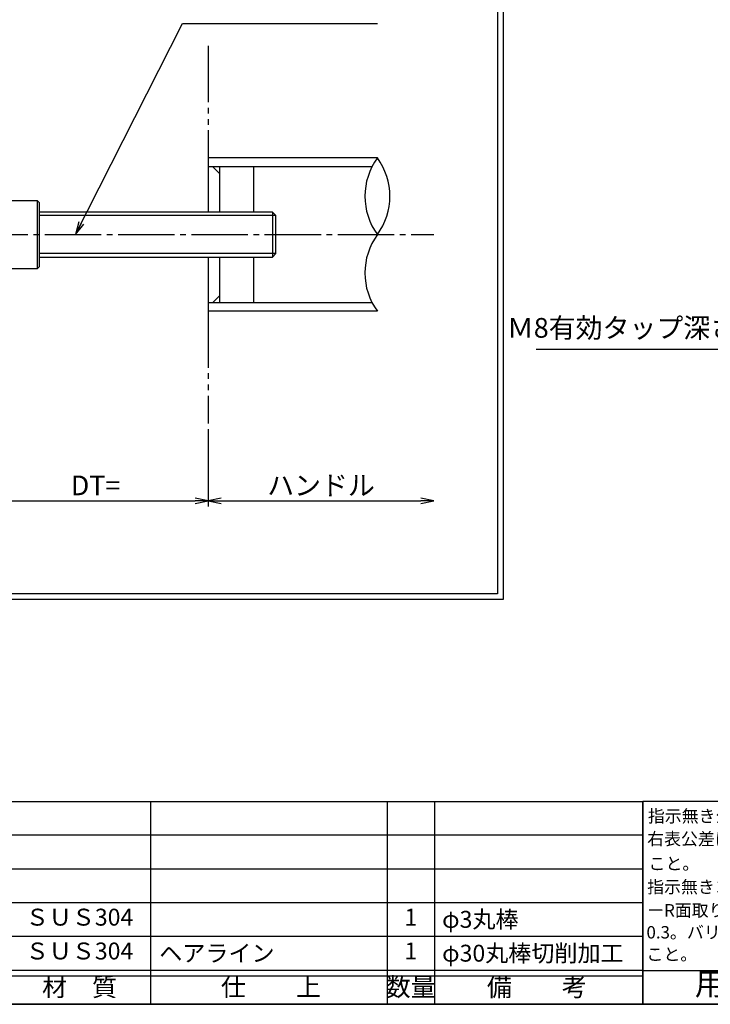
# Model space of a CAD drawing. Units: inches. Extents: x 244 to 630, y 183 to 446.
# Drawn here: x 314 to 437, y 183 to 357 of the extents above; entities that cross this region are included whole.
import ezdxf
from ezdxf.enums import TextEntityAlignment as Align

# ---------------------------------------------------------------- set-up
doc = ezdxf.new("R2010")
doc.units = ezdxf.units.IN
doc.header["$MEASUREMENT"] = 0
doc.linetypes.add('CENS', pattern=[13, 10, -1, 1, -1])
doc.linetypes.add('PHAS', pattern=[15, 10, -1, 1, -1, 1, -1])
for name, color, linetype in [('01-下書線', 251, 'Continuous'), ('02-実線-1', 7, 'Continuous'), ('03-細線', 1, 'Continuous'), ('06-中心線', 1, 'CENS'), ('07-2点鎖線', 2, 'PHAS'), ('10-寸法', 3, 'Continuous'), ('11-ﾈｼﾞ関連', 7, 'Continuous'), ('図枠', 7, 'Continuous'), ('図枠-文字', 4, 'Continuous'), ('図枠-細線', 251, 'Continuous'), ('図枠-部品名称', 253, 'Continuous')]:
    doc.layers.add(name, color=color, linetype=linetype)
doc.styles.add('STD', font='TXT.shx', dxfattribs={"bigfont": 'bigfont.shx'})
doc.dimstyles.new('1：1', dxfattribs={"dimtxt": 3.5, "dimasz": 2.3, "dimexe": 1, "dimexo": 1, "dimgap": 1, "dimtad": 3, "dimdsep": 46, "dimtxsty": 'STD', "dimblk1": 'ARRI', "dimblk2": 'ARRI', "dimsah": 1, "dimcen": 0, "dimclrd": 3, "dimclre": 3, "dimclrt": 4, "dimadec": 0, "dimazin": 0, "dimtfac": 0.7, "dimtmove": 0, "dimatfit": 0, "dimldrblk": 'ARRI', "dimfxl": 0, "dimtvp": 1, "dimtolj": 1, "dimtzin": 0, "dimarcsym": 0})

# ---------------------------------------------------------------- blocks, each defined once
blk = doc.blocks.new('A$C0D3619B7')
for p, q in [((5.82, 37.05), (5.82, 1.05)), ((39.41, 37.05), (39.41, 1.05)), ((64.6, 37.05), (64.6, 1.05)), ((106.59, 37.05), (106.59, 1.05)), ((114.99, 37.05), (114.99, 1.05)), ((151.94, 7.05), (-0.06, 7.05))]:
    blk.add_line(p, q)
for centre in [(2.88, 34.05), (2.88, 28.05), (2.88, 22.05), (2.88, 16.05), (2.88, 10.05)]:
    blk.add_circle(centre, 2.31)
at = {"layer": '図枠'}
blk.add_lwpolyline([(-0.06, 37.05), (151.94, 37.05), (151.94, 1.05), (-0.06, 1.05)], close=True, dxfattribs=at)
at = {"layer": '図枠-細線'}
for p, q in [((151.94, 31.05), (-0.06, 31.05)), ((151.94, 25.05), (-0.06, 25.05)), ((151.94, 19.05), (-0.06, 19.05)), ((151.94, 13.05), (-0.06, 13.05)), ((151.94, 6.05), (-0.06, 6.05))]:
    blk.add_line(p, q, dxfattribs=at)
at = {"layer": '図枠-文字', "style": 'STD'}
for s, p in [('部 品 名', (21.4, 3.7)), ('材\u3000質', (52.03, 3.7)), ('仕\u3000\u3000上', (85.98, 3.7)), ('数量', (110.78, 3.7)), ('備\u3000\u3000考', (133.17, 3.7))]:
    blk.add_text(s, height=3.25, dxfattribs=at).set_placement(p, align=Align.MIDDLE)
at = {"layer": '図枠-文字', "color": 4, "style": 'STD', "width": 0.862069}
blk.add_text('Ｎｏ', height=2.5, dxfattribs=at).set_placement((0.86, 2.29), (5.03, 2.29), align=Align.FIT)
blk = doc.blocks.new('A$C4C253A8F')
at = {"layer": '図枠', "color": 7}
for p, q in [((18.36, 6.05), (18.36, 36.05)), ((37.93, 36.05), (37.93, 6.05)), ((18.36, 31.25), (58.54, 31.25)), ((-1.46, 6.05), (58.54, 6.05))]:
    blk.add_line(p, q, dxfattribs=at)
at = {"layer": '図枠'}
blk.add_lwpolyline([(-1.46, 36.05), (58.54, 36.05), (58.54, 0.05), (-1.46, 0.05)], close=True, dxfattribs=at)
at = {"layer": '図枠-細線', "color": 251}
for p, q in [((18.36, 27.05), (58.54, 27.05)), ((58.54, 22.85), (18.36, 22.85)), ((18.36, 18.65), (58.54, 18.65)), ((58.54, 14.45), (18.36, 14.45)), ((18.36, 10.25), (58.54, 10.25))]:
    blk.add_line(p, q, dxfattribs=at)
at = {"layer": '図枠-文字', "color": 4, "style": 'STD', "width": 0.931818}
blk.add_text('基本寸法（ｍｍ）', height=2.205, dxfattribs=at).set_placement((19.03, 32.58), (37.11, 32.58), align=Align.FIT)
at = {"layer": '図枠-文字', "color": 4, "style": 'STD'}
blk.add_text('公差値（中級）', height=2.205, dxfattribs=at).set_placement((39.86, 32.58), (56.61, 32.58), align=Align.FIT)
for s, height, p in [('指示無き公差は', 2.2, (-0.54, 32.33)), ('右表公差に従う', 2.2, (-0.67, 28.3)), ('0.5～3', 2.205, (19.85, 28.07)), ('±0.10', 2.205, (43.59, 28.07)), ('こと。', 2.2, (-0.42, 23.91)), ('3～6', 2.205, (19.85, 23.97)), ('±0.10', 2.205, (43.59, 23.87)), ('指示無きコーナ', 2.2, (-0.67, 19.77)), ('6～30', 2.205, (19.97, 19.87)), ('±0.20', 2.205, (43.59, 19.67)), ('ーR面取りはR', 2.2, (-0.67, 15.62)), ('30～120', 2.205, (19.85, 15.53)), ('±0.30', 2.205, (43.59, 15.47)), ('0.3。バリ無き', 2.2, (-0.79, 11.72)), ('120～400', 2.205, (19.85, 11.2)), ('±0.50', 2.205, (43.59, 11.27)), ('こと。', 2.2, (-0.79, 7.82)), ('400～1000', 2.205, (19.61, 6.98)), ('±0.80', 2.205, (43.59, 7.07))]:
    blk.add_text(s, height=height, dxfattribs=at).set_placement(p)
blk.add_text('用紙サイズ：Ａ3', height=4, dxfattribs=at).set_placement((28.41, 3.16), align=Align.MIDDLE)
blk = doc.blocks.new('ARRI')
at = {"color": 0, "linetype": 'ByBlock'}
for p, q in [((0, 0), (-1, 0.213)), ((-1, -0.213), (0, 0)), ((0, 0), (-1, 0))]:
    blk.add_line(p, q, dxfattribs=at)
blk = doc.blocks.new('*D56')
at = {"layer": '10-寸法', "color": 3, "lineweight": -2}
for p, q in [((307.64, 284.71), (307.64, 270.99)), ((347.64, 284.71), (347.64, 270.99)), ((309.94, 271.99), (345.34, 271.99))]:
    blk.add_line(p, q, dxfattribs=at)
at = {"layer": 'Defpoints', "color": 0}
for p in [(307.64, 285.71), (347.64, 285.71), (347.64, 271.99)]:
    blk.add_point(p, dxfattribs=at)
at = {"layer": '10-寸法', "color": 3, "lineweight": -2, "xscale": 2.3, "yscale": 2.3, "zscale": 2.3, "rotation": 180}
blk.add_blockref('ARRI', (307.64, 271.99), dxfattribs=at)
at = {"layer": '10-寸法', "color": 3, "lineweight": -2, "xscale": 2.3, "yscale": 2.3, "zscale": 2.3}
blk.add_blockref('ARRI', (347.64, 271.99), dxfattribs=at)
at = {"layer": '10-寸法', "color": 4, "insert": (327.64, 274.74), "char_height": 3.5, "attachment_point": 5, "style": 'STD'}
blk.add_mtext('\\A1;DT=', dxfattribs=at)
blk = doc.blocks.new('*D57')
at = {"layer": '10-寸法', "color": 3, "lineweight": -2}
for p, q in [((347.64, 284.71), (347.64, 270.99)), ((349.94, 271.99), (385.34, 271.99))]:
    blk.add_line(p, q, dxfattribs=at)
at = {"layer": 'Defpoints', "color": 0}
for p in [(347.64, 285.71), (387.64, 271.99), (387.64, 271.99)]:
    blk.add_point(p, dxfattribs=at)
at = {"layer": '10-寸法', "color": 3, "lineweight": -2, "xscale": 2.3, "yscale": 2.3, "zscale": 2.3, "rotation": 180}
blk.add_blockref('ARRI', (347.64, 271.99), dxfattribs=at)
at = {"layer": '10-寸法', "color": 3, "lineweight": -2, "xscale": 2.3, "yscale": 2.3, "zscale": 2.3}
blk.add_blockref('ARRI', (387.64, 271.99), dxfattribs=at)
at = {"layer": '10-寸法', "color": 4, "insert": (367.64, 274.74), "char_height": 3.5, "attachment_point": 5, "style": 'STD'}
blk.add_mtext('\\A1;ハンドル', dxfattribs=at)

msp = doc.modelspace()

# ---------------------------------------------------------------- linework, layer by layer
at = {"layer": '01-下書線'}
for points in [[(262.061, 373.903), (399.967, 373.903), (399.967, 254.502), (262.061, 254.502)], [(263.061, 372.903), (398.967, 372.903), (398.967, 255.502), (263.061, 255.502)]]:
    msp.add_lwpolyline(points, close=True, dxfattribs=at)
at = {"layer": '02-実線-1', "color": 7, "linetype": 'Continuous'}
for p, q in [((347.64, 332.814), (347.64, 323.214)), ((377.64, 332.814), (347.64, 332.814)), ((347.64, 331.314), (376.713, 331.314)), ((348.366, 331.314), (349.64, 330.04)), ((349.64, 331.314), (349.64, 323.214)), ((355.64, 331.314), (355.64, 323.214)), ((317.34, 325.214), (307.64, 325.214)), ((317.34, 325.214), (317.64, 324.914)), ((317.64, 324.914), (317.64, 313.514)), ((347.64, 315.214), (347.64, 305.614)), ((349.64, 315.214), (349.64, 307.114)), ((355.64, 315.214), (355.64, 307.114)), ((307.64, 313.214), (317.34, 313.214)), ((317.64, 313.514), (317.34, 313.214)), ((349.64, 308.387), (348.366, 307.114)), ((376.713, 307.114), (347.64, 307.114)), ((377.64, 305.614), (347.64, 305.614))]:
    msp.add_line(p, q, dxfattribs=at)
at = {"layer": '02-実線-1'}
for centre, start, end in [((386.964, 326.014), 143.89587, 216.10413), ((368.316, 326.014), 323.89587, 36.10413), ((386.964, 312.414), 143.89587, 216.10413)]:
    msp.add_arc(centre, 11.54, start, end, dxfattribs=at)
at = {"layer": '03-細線'}
msp.add_line((317.34, 313.214), (317.34, 325.214), dxfattribs=at)
at = {"layer": '06-中心線', "color": 1, "linetype": 'CENS'}
msp.add_line((292.64, 319.214), (387.64, 319.214), dxfattribs=at)
at = {"layer": '07-2点鎖線', "color": 2, "linetype": 'PHAS'}
for p, q in [((347.64, 352.714), (347.64, 332.814)), ((347.64, 305.614), (347.64, 285.714))]:
    msp.add_line(p, q, dxfattribs=at)
at = {"layer": '11-ﾈｼﾞ関連', "color": 7, "linetype": 'Continuous'}
for p, q in [((359.015, 323.214), (317.64, 323.214)), ((359.015, 323.214), (359.015, 315.214)), ((359.64, 322.589), (359.015, 323.214)), ((359.64, 315.839), (359.64, 322.589)), ((317.64, 315.214), (359.015, 315.214)), ((359.015, 315.214), (359.64, 315.839))]:
    msp.add_line(p, q, dxfattribs=at)
at = {"layer": '11-ﾈｼﾞ関連', "color": 1, "linetype": 'Continuous'}
for p, q in [((359.64, 322.589), (317.64, 322.589)), ((359.64, 315.839), (317.64, 315.839))]:
    msp.add_line(p, q, dxfattribs=at)
at = {"layer": '図枠', "color": 7}
msp.add_lwpolyline([(243.711, 182.703), (629.711, 182.703), (629.711, 445.703), (243.711, 445.703)], close=True, dxfattribs=at)

# ---------------------------------------------------------------- block references
at = {"layer": '図枠'}
for name, p in [('A$C0D3619B7', (272.77, 181.65)), ('A$C4C253A8F', (426.172, 182.654))]:
    msp.add_blockref(name, p, dxfattribs=at)

# ---------------------------------------------------------------- texts
at = {"layer": '10-寸法', "color": 4, "insert": (478.164, 299.836), "char_height": 3.5, "attachment_point": 9, "style": 'STD'}
msp.add_mtext('Ｍ8有効タップ深さ8ｍｍ【P=1.25】', dxfattribs=at)
at = {"layer": '図枠-部品名称', "style": 'STD'}
for s, p in [('ＳＵＳ304', (324.784, 197.77)), ('1', (383.569, 197.77)), ('ＳＵＳ304', (324.784, 191.77)), ('1', (383.569, 191.77))]:
    msp.add_text(s, height=3, dxfattribs=at).set_placement(p, align=Align.MIDDLE)
for s, p in [('φ3丸棒', (389.121, 197.77)), ('ヘアライン', (338.934, 191.77)), ('φ30丸棒切削加工', (389.121, 191.77))]:
    msp.add_text(s, height=3, dxfattribs=at).set_placement(p, align=Align.MIDDLE_LEFT)

# ---------------------------------------------------------------- dimensions: what is measured, and where the dimension line sits
at = {"layer": '10-寸法'}
for base, p1, p2, text, picture, middle in [((347.64, 271.993), (307.64, 285.714), (347.64, 285.714), 'DT=', '*D56', (327.64, 274.743)), ((387.64, 271.993), (347.64, 285.714), (387.64, 271.993), 'ハンドル', '*D57', (367.64, 274.743))]:
    dim = msp.add_linear_dim(base=base, p1=p1, p2=p2, text=text, dimstyle='1：1', dxfattribs=at)
    dim.commit()
    dim.dimension.update_dxf_attribs({"geometry": picture, "text_midpoint": middle})

# ---------------------------------------------------------------- leaders
at = {"layer": '10-寸法', "annotation_type": 0, "has_hookline": 1}
for points, hookline_direction, text_width in [([(324.074, 319.214), (343.074, 356.634), (345.374, 356.634)], 0, 31.267), ([(509.269, 328.148), (481.464, 298.836), (479.164, 298.836)], 1, 72.333)]:
    msp.add_leader(points, dimstyle='1：1', override={"dimgap": 1, "dimtad": 1}, dxfattribs=dict(at, hookline_direction=hookline_direction, text_width=text_width))

doc.saveas('drawing.dxf')
